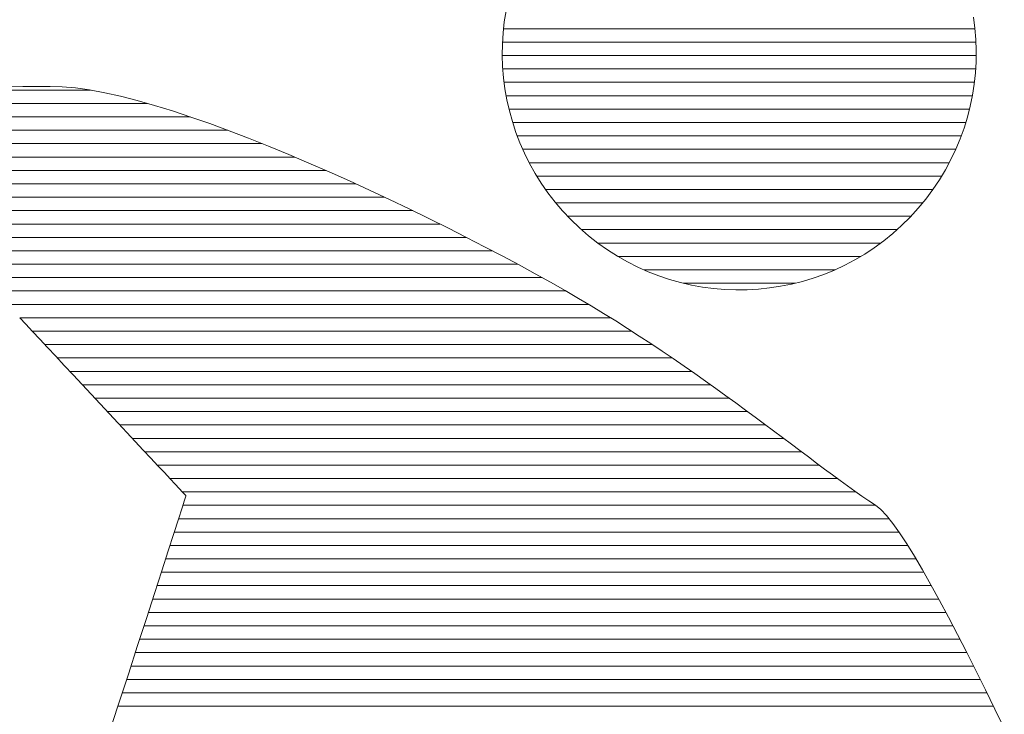
# Model space of a CAD drawing. Units: millimetres. Extents: x -5651 to 7729, y -5919 to 5584.
# Drawn here: x -2569 to -2335, y -4361 to -4195 of the extents above; entities that cross this region are included whole.
import ezdxf

# ---------------------------------------------------------------- set-up
doc = ezdxf.new("R2010")
doc.units = ezdxf.units.MM
doc.header["$LTSCALE"] = 30
doc.layers.add('F-1ﾚｲﾔ', color=7, linetype='Continuous')

msp = doc.modelspace()

# ---------------------------------------------------------------- linework, layer by layer
at = {"layer": 'F-1ﾚｲﾔ', "color": 7, "linetype": 'Continuous', "lineweight": 9}
for p, q in [((-2453.82, -4195.96), (-2453.41, -4193.31)), ((-2453.82, -4195.96), (-2453.41, -4193.31)), ((-2454.11, -4198.61), (-2453.82, -4195.96)), ((-2454.11, -4198.61), (-2453.82, -4195.96)), ((-2342.12, -4194.85), (-2341.78, -4197.49)), ((-2342.12, -4194.85), (-2341.78, -4197.49)), ((-2454.27, -4201.28), (-2454.11, -4198.61)), ((-2454.27, -4201.28), (-2454.11, -4198.61)), ((-2341.78, -4197.49), (-2341.57, -4200.15)), ((-2341.78, -4197.49), (-2341.57, -4200.15)), ((-2341.57, -4200.15), (-2341.48, -4202.81)), ((-2341.57, -4200.15), (-2341.48, -4202.81)), ((-2454.3, -4203.94), (-2454.27, -4201.28)), ((-2454.3, -4203.94), (-2454.27, -4201.28)), ((-2341.48, -4202.81), (-2341.51, -4205.48)), ((-2341.48, -4202.81), (-2341.51, -4205.48)), ((-2454.22, -4206.61), (-2454.3, -4203.94)), ((-2454.22, -4206.61), (-2454.3, -4203.94)), ((-2341.51, -4205.48), (-2341.67, -4208.14)), ((-2341.51, -4205.48), (-2341.67, -4208.14)), ((-2454, -4209.26), (-2454.22, -4206.61)), ((-2454, -4209.26), (-2454.22, -4206.61)), ((-2453.66, -4211.91), (-2454, -4209.26)), ((-2453.66, -4211.91), (-2454, -4209.26)), ((-2341.67, -4208.14), (-2341.96, -4210.8)), ((-2341.67, -4208.14), (-2341.96, -4210.8)), ((-2572.28, -4211.41), (-2568.49, -4211.37)), ((-2572.28, -4211.41), (-2568.49, -4211.37)), ((-2568.49, -4211.37), (-2565.04, -4211.35)), ((-2568.49, -4211.37), (-2565.04, -4211.35)), ((-2565.04, -4211.35), (-2561.97, -4211.34)), ((-2565.04, -4211.35), (-2561.97, -4211.34)), ((-2561.97, -4211.34), (-2559.07, -4211.42)), ((-2561.97, -4211.34), (-2559.07, -4211.42)), ((-2559.07, -4211.42), (-2555.93, -4211.7)), ((-2559.07, -4211.42), (-2555.93, -4211.7)), ((-2555.93, -4211.7), (-2552.56, -4212.18)), ((-2555.93, -4211.7), (-2552.56, -4212.18)), ((-2552.56, -4212.18), (-2548.97, -4212.84)), ((-2552.56, -4212.18), (-2548.97, -4212.84)), ((-2453.2, -4214.54), (-2453.66, -4211.91)), ((-2453.2, -4214.54), (-2453.66, -4211.91)), ((-2341.96, -4210.8), (-2342.37, -4213.44)), ((-2341.96, -4210.8), (-2342.37, -4213.44)), ((-2548.97, -4212.84), (-2545.2, -4213.69)), ((-2548.97, -4212.84), (-2545.2, -4213.69)), ((-2545.2, -4213.69), (-2541.24, -4214.7)), ((-2545.2, -4213.69), (-2541.24, -4214.7)), ((-2541.24, -4214.7), (-2537.12, -4215.87)), ((-2541.24, -4214.7), (-2537.12, -4215.87)), ((-2452.61, -4217.15), (-2453.2, -4214.54)), ((-2452.61, -4217.15), (-2453.2, -4214.54)), ((-2342.37, -4213.44), (-2342.91, -4216.07)), ((-2342.37, -4213.44), (-2342.91, -4216.07)), ((-2537.12, -4215.87), (-2532.86, -4217.18)), ((-2537.12, -4215.87), (-2532.86, -4217.18)), ((-2532.86, -4217.18), (-2528.47, -4218.63)), ((-2532.86, -4217.18), (-2528.47, -4218.63)), ((-2451.9, -4219.73), (-2452.61, -4217.15)), ((-2451.9, -4219.73), (-2452.61, -4217.15)), ((-2342.91, -4216.07), (-2343.57, -4218.67)), ((-2342.91, -4216.07), (-2343.57, -4218.67)), ((-2528.47, -4218.63), (-2523.96, -4220.2)), ((-2528.47, -4218.63), (-2523.96, -4220.2)), ((-2451.06, -4222.28), (-2451.9, -4219.73)), ((-2451.06, -4222.28), (-2451.9, -4219.73)), ((-2343.57, -4218.67), (-2344.36, -4221.25)), ((-2343.57, -4218.67), (-2344.36, -4221.25)), ((-2523.96, -4220.2), (-2519.36, -4221.89)), ((-2523.96, -4220.2), (-2519.36, -4221.89)), ((-2519.36, -4221.89), (-2514.69, -4223.68)), ((-2519.36, -4221.89), (-2514.69, -4223.68)), ((-2344.36, -4221.25), (-2345.28, -4223.8)), ((-2344.36, -4221.25), (-2345.28, -4223.8)), ((-2514.69, -4223.68), (-2509.95, -4225.57)), ((-2514.69, -4223.68), (-2509.95, -4225.57)), ((-2450.1, -4224.79), (-2451.06, -4222.28)), ((-2450.1, -4224.79), (-2451.06, -4222.28)), ((-2345.28, -4223.8), (-2346.33, -4226.31)), ((-2345.28, -4223.8), (-2346.33, -4226.31)), ((-2509.95, -4225.57), (-2505.16, -4227.54)), ((-2509.95, -4225.57), (-2505.16, -4227.54)), ((-2449.02, -4227.27), (-2450.1, -4224.79)), ((-2449.02, -4227.27), (-2450.1, -4224.79)), ((-2346.33, -4226.31), (-2347.5, -4228.78)), ((-2346.33, -4226.31), (-2347.5, -4228.78)), ((-2505.16, -4227.54), (-2500.35, -4229.58)), ((-2505.16, -4227.54), (-2500.35, -4229.58)), ((-2447.81, -4229.7), (-2449.02, -4227.27)), ((-2447.81, -4229.7), (-2449.02, -4227.27)), ((-2347.5, -4228.78), (-2348.8, -4231.2)), ((-2347.5, -4228.78), (-2348.8, -4231.2)), ((-2500.35, -4229.58), (-2495.53, -4231.68)), ((-2500.35, -4229.58), (-2495.53, -4231.68)), ((-2446.48, -4232.08), (-2447.81, -4229.7)), ((-2446.48, -4232.08), (-2447.81, -4229.7)), ((-2348.8, -4231.2), (-2350.22, -4233.58)), ((-2348.8, -4231.2), (-2350.22, -4233.58)), ((-2495.53, -4231.68), (-2490.71, -4233.84)), ((-2495.53, -4231.68), (-2490.71, -4233.84)), ((-2490.71, -4233.84), (-2485.91, -4236.04)), ((-2490.71, -4233.84), (-2485.91, -4236.04)), ((-2445.03, -4234.4), (-2446.48, -4232.08)), ((-2445.03, -4234.4), (-2446.48, -4232.08)), ((-2350.22, -4233.58), (-2351.78, -4235.89)), ((-2350.22, -4233.58), (-2351.78, -4235.89)), ((-2485.91, -4236.04), (-2481.15, -4238.27)), ((-2485.91, -4236.04), (-2481.15, -4238.27)), ((-2443.45, -4236.67), (-2445.03, -4234.4)), ((-2443.45, -4236.67), (-2445.03, -4234.4)), ((-2351.78, -4235.89), (-2353.46, -4238.15)), ((-2351.78, -4235.89), (-2353.46, -4238.15)), ((-2481.15, -4238.27), (-2476.45, -4240.51)), ((-2481.15, -4238.27), (-2476.45, -4240.51)), ((-2441.75, -4238.87), (-2443.45, -4236.67)), ((-2441.75, -4238.87), (-2443.45, -4236.67)), ((-2353.46, -4238.15), (-2355.27, -4240.35)), ((-2353.46, -4238.15), (-2355.27, -4240.35)), ((-2476.45, -4240.51), (-2471.82, -4242.77)), ((-2476.45, -4240.51), (-2471.82, -4242.77)), ((-2439.93, -4241), (-2441.75, -4238.87)), ((-2439.93, -4241), (-2441.75, -4238.87)), ((-2355.27, -4240.35), (-2357.21, -4242.46)), ((-2355.27, -4240.35), (-2357.21, -4242.46)), ((-2471.82, -4242.77), (-2467.27, -4245.03)), ((-2471.82, -4242.77), (-2467.27, -4245.03)), ((-2437.99, -4243.06), (-2439.93, -4241)), ((-2437.99, -4243.06), (-2439.93, -4241)), ((-2435.93, -4245.04), (-2437.99, -4243.06)), ((-2435.93, -4245.04), (-2437.99, -4243.06)), ((-2357.21, -4242.46), (-2359.23, -4244.47)), ((-2357.21, -4242.46), (-2359.23, -4244.47)), ((-2467.27, -4245.03), (-2462.83, -4247.28)), ((-2467.27, -4245.03), (-2462.83, -4247.28)), ((-2433.77, -4246.92), (-2435.93, -4245.04)), ((-2433.77, -4246.92), (-2435.93, -4245.04)), ((-2359.23, -4244.47), (-2361.32, -4246.35)), ((-2359.23, -4244.47), (-2361.32, -4246.35)), ((-2462.83, -4247.28), (-2458.52, -4249.5)), ((-2462.83, -4247.28), (-2458.52, -4249.5)), ((-2431.54, -4248.66), (-2433.77, -4246.92)), ((-2431.54, -4248.66), (-2433.77, -4246.92)), ((-2361.32, -4246.35), (-2363.49, -4248.11)), ((-2361.32, -4246.35), (-2363.49, -4248.11)), ((-2458.52, -4249.5), (-2454.34, -4251.69)), ((-2458.52, -4249.5), (-2454.34, -4251.69)), ((-2429.25, -4250.28), (-2431.54, -4248.66)), ((-2429.25, -4250.28), (-2431.54, -4248.66)), ((-2426.91, -4251.77), (-2429.25, -4250.28)), ((-2426.91, -4251.77), (-2429.25, -4250.28)), ((-2365.72, -4249.74), (-2368.02, -4251.26)), ((-2365.72, -4249.74), (-2368.02, -4251.26)), ((-2363.49, -4248.11), (-2365.72, -4249.74)), ((-2363.49, -4248.11), (-2365.72, -4249.74)), ((-2454.34, -4251.69), (-2450.32, -4253.84)), ((-2454.34, -4251.69), (-2450.32, -4253.84)), ((-2424.51, -4253.14), (-2426.91, -4251.77)), ((-2424.51, -4253.14), (-2426.91, -4251.77)), ((-2370.37, -4252.65), (-2372.78, -4253.92)), ((-2370.37, -4252.65), (-2372.78, -4253.92)), ((-2368.02, -4251.26), (-2370.37, -4252.65)), ((-2368.02, -4251.26), (-2370.37, -4252.65)), ((-2450.32, -4253.84), (-2446.47, -4255.94)), ((-2450.32, -4253.84), (-2446.47, -4255.94)), ((-2422.06, -4254.37), (-2424.51, -4253.14)), ((-2422.06, -4254.37), (-2424.51, -4253.14)), ((-2419.57, -4255.48), (-2422.06, -4254.37)), ((-2419.57, -4255.48), (-2422.06, -4254.37)), ((-2372.78, -4253.92), (-2375.23, -4255.06)), ((-2372.78, -4253.92), (-2375.23, -4255.06)), ((-2446.47, -4255.94), (-2442.81, -4257.98)), ((-2446.47, -4255.94), (-2442.81, -4257.98)), ((-2417.04, -4256.46), (-2419.57, -4255.48)), ((-2417.04, -4256.46), (-2419.57, -4255.48)), ((-2414.48, -4257.32), (-2417.04, -4256.46)), ((-2414.48, -4257.32), (-2417.04, -4256.46)), ((-2411.89, -4258.04), (-2414.48, -4257.32)), ((-2411.89, -4258.04), (-2414.48, -4257.32)), ((-2380.26, -4256.98), (-2382.83, -4257.76)), ((-2380.26, -4256.98), (-2382.83, -4257.76)), ((-2377.73, -4256.08), (-2380.26, -4256.98)), ((-2377.73, -4256.08), (-2380.26, -4256.98)), ((-2375.23, -4255.06), (-2377.73, -4256.08)), ((-2375.23, -4255.06), (-2377.73, -4256.08)), ((-2442.81, -4257.98), (-2439.36, -4259.94)), ((-2442.81, -4257.98), (-2439.36, -4259.94)), ((-2409.27, -4258.64), (-2411.89, -4258.04)), ((-2409.27, -4258.64), (-2411.89, -4258.04)), ((-2406.63, -4259.12), (-2409.27, -4258.64)), ((-2406.63, -4259.12), (-2409.27, -4258.64)), ((-2403.98, -4259.47), (-2406.63, -4259.12)), ((-2403.98, -4259.47), (-2406.63, -4259.12)), ((-2401.32, -4259.69), (-2403.98, -4259.47)), ((-2401.32, -4259.69), (-2403.98, -4259.47)), ((-2398.66, -4259.79), (-2401.32, -4259.69)), ((-2398.66, -4259.79), (-2401.32, -4259.69)), ((-2393.33, -4259.61), (-2395.99, -4259.76)), ((-2393.33, -4259.61), (-2395.99, -4259.76)), ((-2390.68, -4259.33), (-2393.33, -4259.61)), ((-2390.68, -4259.33), (-2393.33, -4259.61)), ((-2388.04, -4258.93), (-2390.68, -4259.33)), ((-2388.04, -4258.93), (-2390.68, -4259.33)), ((-2385.42, -4258.41), (-2388.04, -4258.93)), ((-2385.42, -4258.41), (-2388.04, -4258.93)), ((-2382.83, -4257.76), (-2385.42, -4258.41)), ((-2382.83, -4257.76), (-2385.42, -4258.41)), ((-2439.36, -4259.94), (-2436.12, -4261.81)), ((-2439.36, -4259.94), (-2436.12, -4261.81)), ((-2436.12, -4261.81), (-2433.11, -4263.6)), ((-2436.12, -4261.81), (-2433.11, -4263.6)), ((-2395.99, -4259.76), (-2398.66, -4259.79)), ((-2395.99, -4259.76), (-2398.66, -4259.79)), ((-2433.11, -4263.6), (-2430.18, -4265.38)), ((-2433.11, -4263.6), (-2430.18, -4265.38)), ((-2567.77, -4267.96), (-2569.21, -4266.41)), ((-2567.77, -4267.96), (-2569.21, -4266.41)), ((-2430.18, -4265.38), (-2427.3, -4267.17)), ((-2430.18, -4265.38), (-2427.3, -4267.17)), ((-2566.17, -4269.66), (-2567.77, -4267.96)), ((-2566.17, -4269.66), (-2567.77, -4267.96)), ((-2427.3, -4267.17), (-2424.46, -4268.96)), ((-2427.3, -4267.17), (-2424.46, -4268.96)), ((-2424.46, -4268.96), (-2421.68, -4270.76)), ((-2424.46, -4268.96), (-2421.68, -4270.76)), ((-2564.43, -4271.52), (-2566.17, -4269.66)), ((-2564.43, -4271.52), (-2566.17, -4269.66)), ((-2421.68, -4270.76), (-2418.94, -4272.56)), ((-2421.68, -4270.76), (-2418.94, -4272.56)), ((-2562.58, -4273.5), (-2564.43, -4271.52)), ((-2562.58, -4273.5), (-2564.43, -4271.52)), ((-2560.63, -4275.59), (-2562.58, -4273.5)), ((-2560.63, -4275.59), (-2562.58, -4273.5)), ((-2418.94, -4272.56), (-2416.24, -4274.35)), ((-2418.94, -4272.56), (-2416.24, -4274.35)), ((-2558.6, -4277.77), (-2560.63, -4275.59)), ((-2558.6, -4277.77), (-2560.63, -4275.59)), ((-2416.24, -4274.35), (-2413.6, -4276.15)), ((-2416.24, -4274.35), (-2413.6, -4276.15)), ((-2556.5, -4280.01), (-2558.6, -4277.77)), ((-2556.5, -4280.01), (-2558.6, -4277.77)), ((-2413.6, -4276.15), (-2411, -4277.93)), ((-2413.6, -4276.15), (-2411, -4277.93)), ((-2411, -4277.93), (-2408.45, -4279.71)), ((-2411, -4277.93), (-2408.45, -4279.71)), ((-2554.36, -4282.29), (-2556.5, -4280.01)), ((-2554.36, -4282.29), (-2556.5, -4280.01)), ((-2408.45, -4279.71), (-2405.94, -4281.48)), ((-2408.45, -4279.71), (-2405.94, -4281.48)), ((-2552.2, -4284.6), (-2554.36, -4282.29)), ((-2552.2, -4284.6), (-2554.36, -4282.29)), ((-2405.94, -4281.48), (-2403.48, -4283.23)), ((-2405.94, -4281.48), (-2403.48, -4283.23)), ((-2550.03, -4286.92), (-2552.2, -4284.6)), ((-2550.03, -4286.92), (-2552.2, -4284.6)), ((-2403.48, -4283.23), (-2401.07, -4284.97)), ((-2403.48, -4283.23), (-2401.07, -4284.97)), ((-2401.07, -4284.97), (-2398.7, -4286.69)), ((-2401.07, -4284.97), (-2398.7, -4286.69)), ((-2547.88, -4289.23), (-2550.03, -4286.92)), ((-2547.88, -4289.23), (-2550.03, -4286.92)), ((-2398.7, -4286.69), (-2396.38, -4288.39)), ((-2398.7, -4286.69), (-2396.38, -4288.39)), ((-2545.76, -4291.5), (-2547.88, -4289.23)), ((-2545.76, -4291.5), (-2547.88, -4289.23)), ((-2396.38, -4288.39), (-2394.11, -4290.07)), ((-2396.38, -4288.39), (-2394.11, -4290.07)), ((-2394.11, -4290.07), (-2391.88, -4291.72)), ((-2394.11, -4290.07), (-2391.88, -4291.72)), ((-2543.69, -4293.71), (-2545.76, -4291.5)), ((-2543.69, -4293.71), (-2545.76, -4291.5)), ((-2391.88, -4291.72), (-2389.7, -4293.35)), ((-2391.88, -4291.72), (-2389.7, -4293.35)), ((-2541.69, -4295.85), (-2543.69, -4293.71)), ((-2541.69, -4295.85), (-2543.69, -4293.71)), ((-2389.7, -4293.35), (-2387.56, -4294.95)), ((-2389.7, -4293.35), (-2387.56, -4294.95)), ((-2539.77, -4297.9), (-2541.69, -4295.85)), ((-2539.77, -4297.9), (-2541.69, -4295.85)), ((-2387.56, -4294.95), (-2385.47, -4296.52)), ((-2387.56, -4294.95), (-2385.47, -4296.52)), ((-2385.47, -4296.52), (-2383.43, -4298.05)), ((-2385.47, -4296.52), (-2383.43, -4298.05)), ((-2537.97, -4299.83), (-2539.77, -4297.9)), ((-2537.97, -4299.83), (-2539.77, -4297.9)), ((-2383.43, -4298.05), (-2381.43, -4299.55)), ((-2383.43, -4298.05), (-2381.43, -4299.55)), ((-2381.43, -4299.55), (-2379.47, -4301.01)), ((-2381.43, -4299.55), (-2379.47, -4301.01)), ((-2536.29, -4301.63), (-2537.97, -4299.83)), ((-2536.29, -4301.63), (-2537.97, -4299.83)), ((-2534.75, -4303.27), (-2536.29, -4301.63)), ((-2534.75, -4303.27), (-2536.29, -4301.63)), ((-2379.47, -4301.01), (-2377.56, -4302.43)), ((-2379.47, -4301.01), (-2377.56, -4302.43)), ((-2533.38, -4304.74), (-2534.75, -4303.27)), ((-2533.38, -4304.74), (-2534.75, -4303.27)), ((-2377.56, -4302.43), (-2375.69, -4303.81)), ((-2377.56, -4302.43), (-2375.69, -4303.81)), ((-2375.69, -4303.81), (-2373.87, -4305.14)), ((-2375.69, -4303.81), (-2373.87, -4305.14)), ((-2532.19, -4306.01), (-2533.38, -4304.74)), ((-2532.19, -4306.01), (-2533.38, -4304.74)), ((-2531.2, -4307.07), (-2532.19, -4306.01)), ((-2531.2, -4307.07), (-2532.19, -4306.01)), ((-2373.87, -4305.14), (-2372.1, -4306.43)), ((-2373.87, -4305.14), (-2372.1, -4306.43)), ((-2372.1, -4306.43), (-2370.36, -4307.67)), ((-2372.1, -4306.43), (-2370.36, -4307.67)), ((-2530.43, -4307.9), (-2531.2, -4307.07)), ((-2530.43, -4307.9), (-2531.2, -4307.07)), ((-2529.89, -4308.47), (-2530.43, -4307.9)), ((-2529.89, -4308.47), (-2530.43, -4307.9)), ((-2529.93, -4309.86), (-2529.62, -4308.92)), ((-2529.93, -4309.86), (-2529.62, -4308.92)), ((-2529.62, -4308.76), (-2529.89, -4308.47)), ((-2529.62, -4308.76), (-2529.89, -4308.47)), ((-2529.62, -4308.92), (-2529.62, -4308.76)), ((-2529.62, -4308.92), (-2529.62, -4308.76)), ((-2370.36, -4307.67), (-2368.68, -4308.85)), ((-2370.36, -4307.67), (-2368.68, -4308.85)), ((-2368.68, -4308.85), (-2367.03, -4309.99)), ((-2368.68, -4308.85), (-2367.03, -4309.99)), ((-2530.52, -4311.69), (-2529.93, -4309.86)), ((-2530.52, -4311.69), (-2529.93, -4309.86)), ((-2367.03, -4309.99), (-2365.43, -4311.06)), ((-2367.03, -4309.99), (-2365.43, -4311.06)), ((-2365.43, -4311.06), (-2364.21, -4312.06)), ((-2365.43, -4311.06), (-2364.21, -4312.06)), ((-2531.37, -4314.34), (-2530.52, -4311.69)), ((-2531.37, -4314.34), (-2530.52, -4311.69)), ((-2364.21, -4312.06), (-2362.85, -4313.5)), ((-2364.21, -4312.06), (-2362.85, -4313.5)), ((-2362.85, -4313.5), (-2361.35, -4315.37)), ((-2362.85, -4313.5), (-2361.35, -4315.37)), ((-2532.48, -4317.76), (-2531.37, -4314.34)), ((-2532.48, -4317.76), (-2531.37, -4314.34)), ((-2361.35, -4315.37), (-2359.73, -4317.63)), ((-2361.35, -4315.37), (-2359.73, -4317.63)), ((-2533.82, -4321.9), (-2532.48, -4317.76)), ((-2533.82, -4321.9), (-2532.48, -4317.76)), ((-2359.73, -4317.63), (-2358, -4320.25)), ((-2359.73, -4317.63), (-2358, -4320.25)), ((-2358, -4320.25), (-2356.17, -4323.2)), ((-2358, -4320.25), (-2356.17, -4323.2)), ((-2535.37, -4326.69), (-2533.82, -4321.9)), ((-2535.37, -4326.69), (-2533.82, -4321.9)), ((-2356.17, -4323.2), (-2354.26, -4326.44)), ((-2356.17, -4323.2), (-2354.26, -4326.44)), ((-2537.11, -4332.07), (-2535.37, -4326.69)), ((-2537.11, -4332.07), (-2535.37, -4326.69)), ((-2354.26, -4326.44), (-2352.26, -4329.96)), ((-2354.26, -4326.44), (-2352.26, -4329.96)), ((-2352.26, -4329.96), (-2350.19, -4333.71)), ((-2352.26, -4329.96), (-2350.19, -4333.71)), ((-2539.04, -4338), (-2537.11, -4332.07)), ((-2539.04, -4338), (-2537.11, -4332.07)), ((-2350.19, -4333.71), (-2348.07, -4337.68)), ((-2350.19, -4333.71), (-2348.07, -4337.68)), ((-2541.12, -4344.4), (-2539.04, -4338)), ((-2541.12, -4344.4), (-2539.04, -4338)), ((-2348.07, -4337.68), (-2345.91, -4341.82)), ((-2348.07, -4337.68), (-2345.91, -4341.82)), ((-2345.91, -4341.82), (-2343.71, -4346.11)), ((-2345.91, -4341.82), (-2343.71, -4346.11)), ((-2543.34, -4351.23), (-2541.12, -4344.4)), ((-2543.34, -4351.23), (-2541.12, -4344.4)), ((-2343.71, -4346.11), (-2341.48, -4350.51)), ((-2343.71, -4346.11), (-2341.48, -4350.51)), ((-2341.48, -4350.51), (-2339.24, -4355.01)), ((-2341.48, -4350.51), (-2339.24, -4355.01)), ((-2545.68, -4358.42), (-2543.34, -4351.23)), ((-2545.68, -4358.42), (-2543.34, -4351.23)), ((-2339.24, -4355.01), (-2337, -4359.56)), ((-2339.24, -4355.01), (-2337, -4359.56)), ((-2548.12, -4365.92), (-2545.68, -4358.42)), ((-2548.12, -4365.92), (-2545.68, -4358.42)), ((-2337, -4359.56), (-2334.77, -4364.14)), ((-2337, -4359.56), (-2334.77, -4364.14))]:
    msp.add_line(p, q, dxfattribs=at)
at = {"layer": 'F-1ﾚｲﾔ', "color": 7, "linetype": 'Continuous', "lineweight": 20}
for p, q in [((-2454, -4197.61), (-2341.77, -4197.61)), ((-2454.24, -4200.8), (-2341.54, -4200.8)), ((-2454.3, -4203.99), (-2341.49, -4203.99)), ((-2454.17, -4207.18), (-2341.61, -4207.18)), ((-2453.86, -4210.37), (-2341.91, -4210.37)), ((-2602.94, -4212.21), (-2552.37, -4212.21)), ((-2453.37, -4213.56), (-2342.39, -4213.56)), ((-2650.61, -4215.4), (-2538.76, -4215.4)), ((-2452.7, -4216.74), (-2343.08, -4216.74)), ((-2658.45, -4218.59), (-2528.58, -4218.59)), ((-2658.45, -4221.78), (-2519.67, -4221.78)), ((-2451.83, -4219.93), (-2343.96, -4219.93)), ((-2450.74, -4223.12), (-2345.04, -4223.12)), ((-2658.45, -4224.97), (-2511.46, -4224.97)), ((-2449.44, -4226.31), (-2346.33, -4226.31)), ((-2658.45, -4228.15), (-2503.71, -4228.15)), ((-2658.45, -4231.34), (-2496.31, -4231.34)), ((-2447.91, -4229.5), (-2347.88, -4229.5)), ((-2446.1, -4232.69), (-2349.69, -4232.69)), ((-2658.45, -4234.53), (-2489.2, -4234.53)), ((-2444, -4235.88), (-2351.77, -4235.88)), ((-2658.45, -4237.72), (-2482.31, -4237.72)), ((-2658.45, -4240.91), (-2475.64, -4240.91)), ((-2441.59, -4239.06), (-2354.21, -4239.06)), ((-2438.76, -4242.25), (-2357.01, -4242.25)), ((-2658.45, -4244.1), (-2469.15, -4244.1)), ((-2435.47, -4245.44), (-2360.31, -4245.44)), ((-2658.45, -4247.29), (-2462.81, -4247.29)), ((-2431.59, -4248.63), (-2364.21, -4248.63)), ((-2658.45, -4250.48), (-2456.66, -4250.48)), ((-2426.83, -4251.82), (-2368.97, -4251.82)), ((-2658.45, -4253.66), (-2450.66, -4253.66)), ((-2420.63, -4255.01), (-2375.12, -4255.01)), ((-2658.45, -4256.85), (-2444.83, -4256.85)), ((-2411.22, -4258.2), (-2384.59, -4258.2)), ((-2654.15, -4260.04), (-2439.17, -4260.04)), ((-2572.19, -4263.23), (-2433.73, -4263.23)), ((-2569.2, -4266.42), (-2428.51, -4266.42)), ((-2566.22, -4269.61), (-2423.47, -4269.61)), ((-2563.24, -4272.8), (-2418.58, -4272.8)), ((-2560.26, -4275.98), (-2413.84, -4275.98)), ((-2557.28, -4279.17), (-2409.22, -4279.17)), ((-2554.3, -4282.36), (-2404.7, -4282.36)), ((-2551.32, -4285.55), (-2400.27, -4285.55)), ((-2548.34, -4288.74), (-2395.91, -4288.74)), ((-2545.36, -4291.93), (-2391.61, -4291.93)), ((-2542.37, -4295.12), (-2387.34, -4295.12)), ((-2539.39, -4298.31), (-2383.09, -4298.31)), ((-2536.41, -4301.49), (-2378.82, -4301.49)), ((-2533.43, -4304.68), (-2374.5, -4304.68)), ((-2530.45, -4307.87), (-2370.08, -4307.87)), ((-2530.31, -4311.06), (-2365.44, -4311.06)), ((-2531.34, -4314.25), (-2362.25, -4314.25)), ((-2532.37, -4317.44), (-2359.87, -4317.44)), ((-2533.41, -4320.63), (-2357.77, -4320.63)), ((-2534.44, -4323.81), (-2355.81, -4323.81)), ((-2535.47, -4327), (-2353.94, -4327)), ((-2536.5, -4330.19), (-2352.13, -4330.19)), ((-2537.54, -4333.38), (-2350.38, -4333.38)), ((-2538.57, -4336.57), (-2348.67, -4336.57)), ((-2539.61, -4339.76), (-2346.99, -4339.76)), ((-2540.64, -4342.95), (-2345.33, -4342.95)), ((-2541.68, -4346.13), (-2343.69, -4346.13)), ((-2542.72, -4349.32), (-2342.08, -4349.32)), ((-2543.75, -4352.51), (-2340.49, -4352.51)), ((-2544.79, -4355.7), (-2338.9, -4355.7)), ((-2545.83, -4358.89), (-2337.33, -4358.89))]:
    msp.add_line(p, q, dxfattribs=at)

doc.saveas('drawing.dxf')
